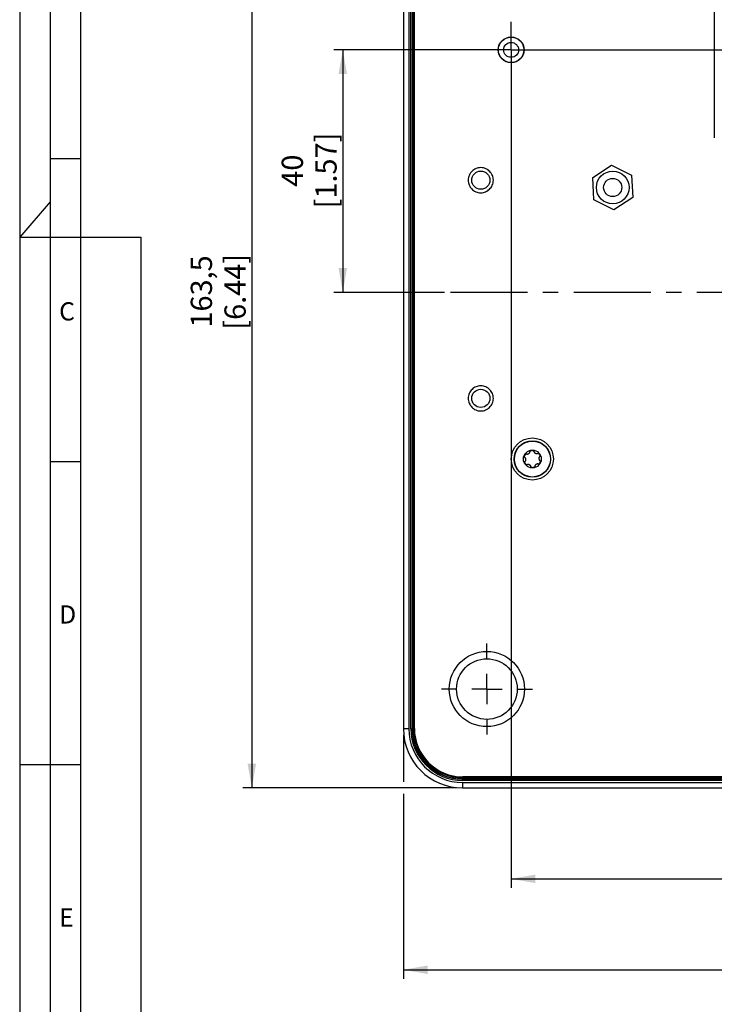
# Model space of a CAD drawing. Extents: x 1 to 595, y 1 to 421.
# Drawn here: x 1 to 115, y 171 to 334 of the extents above; entities that cross this region are included whole.
import ezdxf

# ---------------------------------------------------------------- set-up
doc = ezdxf.new("R2010")
doc.units = 0
doc.linetypes.add('CENTERX2', pattern=[20.32, 12.7, -2.54, 2.54, -2.54])
doc.layers.get('0').update_dxf_attribs({"linetype": 'CONTINUOUS'})
for name, color, linetype in [('LINIE', 7, 'CONTINUOUS'), ('MASSE', 7, 'CONTINUOUS'), ('SCHNITT', 7, 'CONTINUOUS')]:
    doc.layers.add(name, color=color, linetype=linetype)
doc.styles.add('SLDTEXTSTYLE0', font='TXT', dxfattribs={"width": 0.75})
doc.styles.add('SLDTEXTSTYLE1', font='TXT')
doc.dimstyles.new('SLDDIMSTYLE1', dxfattribs={"dimtxt": 3.5, "dimasz": 4, "dimexe": 0, "dimexo": 0.0625, "dimgap": 0.875, "dimtad": 1, "dimdec": 1, "dimrnd": 1e-09, "dimzin": 12, "dimtxsty": 'SLDTEXTSTYLE0', "dimsah": 1, "dimcen": 0.09, "dimazin": 3, "dimtfac": 1, "dimtdec": 1, "dimtofl": 0, "dimtmove": 0, "dimatfit": 3, "dimtolj": 1, "dimtzin": 12})
doc.dimstyles.new('SLDDIMSTYLE2', dxfattribs={"dimtxt": 3.5, "dimasz": 4, "dimexe": 0, "dimexo": 0.0625, "dimgap": 0.875, "dimtad": 1, "dimrnd": 1e-09, "dimzin": 12, "dimtxsty": 'SLDTEXTSTYLE0', "dimsah": 1, "dimcen": 0.09, "dimazin": 3, "dimtfac": 1, "dimtofl": 0, "dimtmove": 0, "dimatfit": 3, "dimtolj": 1, "dimtzin": 12})

# ---------------------------------------------------------------- blocks, each defined once
blk = doc.blocks.new('_D_1')
at = {"color": 7, "linetype": 'CONTINUOUS'}
for p, q in [((72.74, 370.41), (37.48, 370.41)), ((38.98, 370.41), (38.98, 206.89)), ((72.74, 206.89), (37.48, 206.89))]:
    blk.add_line(p, q, dxfattribs=at)
for points in [[(38.98, 370.41), (38.28, 366.41), (39.68, 366.41)], [(38.98, 206.89), (39.68, 210.89), (38.28, 210.89)]]:
    blk.add_solid(points, dxfattribs=at)
at = {"color": 7, "linetype": 'CONTINUOUS', "char_height": 3.5, "attachment_point": 1, "rotation": 90, "style": 'SLDTEXTSTYLE0'}
for s, insert in [('163,5', (28.91, 282.83)), ('[6.44]', (34.47, 282.49))]:
    blk.add_mtext(s, dxfattribs=dict(at, insert=insert))
blk = doc.blocks.new('_D_2')
at = {"color": 7, "linetype": 'CONTINUOUS'}
for p, q in [((63.98, 215.65), (63.98, 207.89)), ((211.5, 215.65), (211.5, 175.39)), ((63.98, 205.89), (63.98, 175.39)), ((63.98, 176.89), (211.5, 176.89))]:
    blk.add_line(p, q, dxfattribs=at)
for points in [[(63.98, 176.89), (67.98, 176.19), (67.98, 177.59)], [(211.5, 176.89), (207.5, 177.59), (207.5, 176.19)]]:
    blk.add_solid(points, dxfattribs=at)
at = {"color": 7, "linetype": 'CONTINUOUS', "char_height": 3.5, "attachment_point": 1, "style": 'SLDTEXTSTYLE0'}
for s, insert in [('147,5', (131.92, 186.96)), ('[5.81]', (131.58, 181.4))]:
    blk.add_mtext(s, dxfattribs=dict(at, insert=insert))
blk = doc.blocks.new('_D_3')
at = {"layer": 'LINIE', "color": 7}
for p, q in [((80.74, 328.65), (52.48, 328.65)), ((53.98, 328.65), (53.98, 288.65)), ((70.74, 288.65), (52.48, 288.65))]:
    blk.add_line(p, q, dxfattribs=at)
for points in [[(53.98, 328.65), (53.28, 324.65), (54.68, 324.65)], [(53.98, 288.65), (54.68, 292.65), (53.28, 292.65)]]:
    blk.add_solid(points, dxfattribs=at)
at = {"layer": 'LINIE', "color": 7, "char_height": 3.5, "attachment_point": 1, "rotation": 90, "style": 'SLDTEXTSTYLE0'}
for s, insert in [('[1.57]', (49.47, 302.49)), ('40', (43.91, 306.07))]:
    blk.add_mtext(s, dxfattribs=dict(at, insert=insert))
blk = doc.blocks.new('_D_4')
at = {"layer": 'LINIE', "color": 7}
for p, q in [((81.74, 327.65), (81.74, 190.39)), ((193.74, 247.65), (193.74, 190.39)), ((81.74, 191.89), (193.74, 191.89))]:
    blk.add_line(p, q, dxfattribs=at)
for points in [[(81.74, 191.89), (85.74, 191.19), (85.74, 192.59)], [(193.74, 191.89), (189.74, 192.59), (189.74, 191.19)]]:
    blk.add_solid(points, dxfattribs=at)
at = {"layer": 'LINIE', "color": 7, "char_height": 3.5, "attachment_point": 1, "style": 'SLDTEXTSTYLE0'}
for s, insert in [('112', (133.86, 201.96)), ('[4.41]', (131.58, 196.4))]:
    blk.add_mtext(s, dxfattribs=dict(at, insert=insert))
blk = doc.blocks.new('_D_5')
at = {"layer": 'LINIE', "color": 7}
for p, q in [((82.74, 328.65), (228, 328.65)), ((226.5, 328.65), (226.5, 248.65)), ((194.74, 248.65), (228, 248.65))]:
    blk.add_line(p, q, dxfattribs=at)
for points in [[(226.5, 328.65), (225.8, 324.65), (227.2, 324.65)], [(226.5, 248.65), (227.2, 252.65), (225.8, 252.65)]]:
    blk.add_solid(points, dxfattribs=at)
at = {"layer": 'LINIE', "color": 7, "char_height": 3.5, "attachment_point": 1, "rotation": 90, "style": 'SLDTEXTSTYLE0'}
for s, insert in [('[3.15.]', (221.99, 281.84)), ('80', (216.44, 286.07))]:
    blk.add_mtext(s, dxfattribs=dict(at, insert=insert))
blk = doc.blocks.new('SW_CENTERMARKSYMBOL_3')
at = {"color": 0, "linetype": 'CONTINUOUS'}
for p, q in [((0, 5), (0, 7.5)), ((0, 0), (0, 2.5)), ((-5, 0), (-7.5, 0)), ((0, 0), (-2.5, 0)), ((0, 0), (0, -2.5)), ((0, 0), (2.5, 0)), ((5, 0), (7.5, 0)), ((0, -5), (0, -7.5))]:
    blk.add_line(p, q, dxfattribs=at)
blk = doc.blocks.new('SW_CENTERMARKSYMBOL_4')
at = {"layer": 'LINIE', "color": 0}
for p, q in [((0, 2.5), (0, 4.6)), ((0, 0), (0, 2.5)), ((-2.5, 0), (-4.6, 0)), ((0, 0), (-2.5, 0)), ((0, 0), (0, -2.5)), ((0, 0), (2.5, 0)), ((2.5, 0), (4.6, 0)), ((0, -2.5), (0, -4.6))]:
    blk.add_line(p, q, dxfattribs=at)

msp = doc.modelspace()

# ---------------------------------------------------------------- linework, layer by layer
at = {"color": 7, "linetype": 'CONTINUOUS'}
for p, q in [((63.98, 360.652), (63.98, 216.652)), ((64.88, 360.652), (64.88, 216.652)), ((65.208, 216.652), (65.208, 360.652)), ((65.408, 360.652), (65.408, 216.652)), ((65.454, 216.652), (65.454, 360.652)), ((65.654, 360.652), (65.654, 216.652)), ((65.792, 216.702), (65.792, 360.602)), ((115.242, 348.152), (115.242, 314.152)), ((95.195, 307.62), (98.288, 309.641)), ((98.288, 309.641), (101.585, 307.973)), ((95.399, 303.931), (95.195, 307.62)), ((101.585, 307.973), (101.789, 304.284)), ((98.695, 302.263), (95.399, 303.931)), ((101.789, 304.284), (98.695, 302.263)), ((83.944, 261.659), (83.866, 261.654)), ((83.972, 261.882), (84.057, 261.887)), ((84.178, 261.997), (84.117, 262.09)), ((84.14, 261.972), (84.178, 261.997)), ((85.032, 262.529), (84.989, 262.595)), ((85.239, 262.617), (85.286, 262.546)), ((85.442, 262.496), (85.492, 262.596)), ((86.329, 262.022), (86.365, 262.093)), ((86.509, 261.887), (86.471, 261.811)), ((86.505, 261.651), (86.617, 261.657)), ((83.978, 260.653), (83.867, 260.647)), ((83.974, 260.417), (84.013, 260.494)), ((84.154, 260.282), (84.119, 260.211)), ((86.343, 260.332), (86.306, 260.307)), ((86.367, 260.214), (86.306, 260.307)), ((86.512, 260.422), (86.427, 260.417)), ((86.539, 260.645), (86.618, 260.65)), ((85.042, 259.808), (84.992, 259.709)), ((85.244, 259.687), (85.198, 259.758)), ((85.452, 259.775), (85.495, 259.709)), ((65.208, 216.652), (65.408, 216.652)), ((65.454, 216.652), (65.408, 216.652)), ((65.454, 216.652), (65.654, 216.652)), ((73.742, 208.564), (73.742, 208.364)), ((73.742, 208.564), (201.742, 208.564)), ((73.742, 208.364), (73.742, 208.319)), ((201.742, 208.364), (73.742, 208.364)), ((73.742, 208.119), (73.742, 208.319)), ((73.742, 208.319), (201.742, 208.319)), ((201.742, 208.119), (73.742, 208.119)), ((201.692, 208.702), (73.792, 208.702)), ((73.742, 207.791), (201.742, 207.791)), ((73.742, 206.891), (201.742, 206.891))]:
    msp.add_line(p, q, dxfattribs=at)
at = {"color": 7, "linetype": 'CENTERX2'}
msp.add_line((71.742, 288.652), (203.742, 288.652), dxfattribs=at)
at = {"color": 8, "linetype": 'CONTINUOUS'}
for p, q in [((64.88, 216.652), (63.98, 216.652)), ((73.742, 207.791), (73.742, 206.891))]:
    msp.add_line(p, q, dxfattribs=at)
at = {"color": 7, "linetype": 'CONTINUOUS'}
for centre, radius in [((81.742, 328.652), 2.125), ((81.742, 328.652), 2.1), ((81.742, 328.652), 1.23), ((76.742, 307.152), 1.5), ((98.492, 305.952), 2.7), ((98.492, 305.952), 1.5), ((76.742, 271.152), 1.5), ((85.242, 261.152), 3.47), ((85.242, 261.152), 3), ((85.242, 261.152), 2.97), ((85.242, 261.152), 1.465), ((77.742, 223.202), 6.2), ((77.742, 223.202), 5)]:
    msp.add_circle(centre, radius, dxfattribs=at)
for centre, radius in [((73.742, 216.652), 9.761), ((73.742, 216.652), 8.862), ((73.742, 216.652), 8.533), ((73.742, 216.652), 8.333), ((73.742, 216.652), 8.288), ((73.742, 216.652), 8.088), ((73.792, 216.702), 8)]:
    msp.add_arc(centre, radius, 180, 270, dxfattribs=at)
for centre, major_axis, start_param, end_param in [((84.191, 261.886), (0.227, -0.011), 1.8169657, 2.5139409), ((85.352, 262.429), (-0.104, 0.202), 4.9585584, 5.6555336), ((86.403, 261.695), (0.123, 0.191), 4.9585584, 5.6555336), ((84.081, 260.609), (0.123, 0.191), 1.8169657, 2.5139409), ((86.292, 260.418), (0.227, -0.011), 4.9585733, 5.6555336), ((85.131, 259.875), (-0.104, 0.202), 1.8169806, 2.5139409)]:
    msp.add_ellipse(centre, major_axis=major_axis, ratio=0.3794726, start_param=start_param, end_param=end_param, dxfattribs=at)
for points, knots in [([(77.874, 305.419), (77.641, 305.3), (77.281, 305.116), (76.736, 305.068), (76.315, 305.112), (75.909, 305.24), (75.436, 305.508), (74.967, 305.992), (74.712, 306.617), (74.657, 307.157), (74.702, 307.58), (74.83, 307.985), (75.098, 308.458), (75.582, 308.927), (76.206, 309.182), (76.747, 309.237), (77.169, 309.192), (77.575, 309.064), (78.048, 308.796), (78.517, 308.312), (78.772, 307.687), (78.827, 307.147), (78.782, 306.724), (78.653, 306.32), (78.39, 305.841), (78.077, 305.585), (77.874, 305.419)], [0, 0, 0, 0, 0.0598607, 0.0924097, 0.125, 0.157549, 0.1901393, 0.25, 0.3098607, 0.3424097, 0.375, 0.407549, 0.4401393, 0.5, 0.5598607, 0.5924097, 0.625, 0.657549, 0.6901393, 0.75, 0.8098607, 0.8424097, 0.875, 0.907549, 0.9401393, 1, 1, 1, 1]), ([(77.874, 269.419), (77.641, 269.3), (77.281, 269.116), (76.736, 269.068), (76.315, 269.112), (75.909, 269.24), (75.436, 269.508), (74.967, 269.992), (74.712, 270.617), (74.657, 271.157), (74.702, 271.58), (74.83, 271.985), (75.098, 272.458), (75.582, 272.927), (76.206, 273.182), (76.747, 273.237), (77.169, 273.192), (77.575, 273.064), (78.048, 272.796), (78.517, 272.312), (78.772, 271.687), (78.827, 271.147), (78.782, 270.724), (78.653, 270.32), (78.39, 269.841), (78.077, 269.585), (77.874, 269.419)], [0, 0, 0, 0, 0.0598607, 0.0924097, 0.125, 0.157549, 0.1901393, 0.25, 0.3098607, 0.3424097, 0.375, 0.407549, 0.4401393, 0.5, 0.5598607, 0.5924097, 0.625, 0.657549, 0.6901393, 0.75, 0.8098607, 0.8424097, 0.875, 0.907549, 0.9401393, 1, 1, 1, 1]), ([(83.985, 261.418), (83.981, 261.421), (83.972, 261.425), (83.961, 261.436), (83.952, 261.448), (83.942, 261.467), (83.934, 261.49), (83.93, 261.517), (83.928, 261.544), (83.929, 261.577), (83.934, 261.615), (83.941, 261.644), (83.944, 261.659)], [0, 0, 0, 0, 0.0517241, 0.1051542, 0.1700859, 0.2368668, 0.3423328, 0.4504983, 0.5527006, 0.6556975, 0.8270529, 1, 1, 1, 1]), ([(84.057, 261.887), (84.055, 261.884), (84.051, 261.879), (84.044, 261.869), (84.036, 261.859), (84.029, 261.847), (84.018, 261.83), (84.008, 261.813), (83.997, 261.793), (83.989, 261.777), (83.98, 261.759), (83.972, 261.74), (83.965, 261.722), (83.957, 261.7), (83.95, 261.679), (83.946, 261.664), (83.944, 261.659)], [0, 0, 0, 0, 0.06247333, 0.12564355, 0.18967254, 0.25434379, 0.31432414, 0.43533123, 0.49643784, 0.56545656, 0.63515879, 0.70578112, 0.77715745, 0.83228092, 0.94362612, 1, 1, 1, 1]), ([(84.057, 261.887), (84.063, 261.894), (84.074, 261.909), (84.094, 261.93), (84.115, 261.952), (84.132, 261.965), (84.14, 261.972)], [0, 0, 0, 0, 0.2487774, 0.4978703, 0.7484711, 1, 1, 1, 1]), ([(84.178, 261.997), (84.186, 262.001), (84.198, 262.006), (84.214, 262.012), (84.228, 262.015), (84.242, 262.016), (84.257, 262.016), (84.27, 262.013), (84.279, 262.009), (84.283, 262.007)], [0, 0, 0, 0, 0.2401547, 0.3625032, 0.4858139, 0.6222375, 0.7614737, 0.8790839, 1, 1, 1, 1]), ([(84.283, 262.007), (84.284, 262.007), (84.287, 262.005), (84.293, 262.001), (84.297, 261.998), (84.299, 261.996)], [0, 0, 0, 0, 0.2535075, 0.5070141, 1, 1, 1, 1]), ([(84.299, 261.996), (84.304, 261.993), (84.312, 261.986), (84.33, 261.977), (84.35, 261.971), (84.373, 261.968), (84.396, 261.968), (84.418, 261.969), (84.44, 261.972), (84.469, 261.978), (84.504, 261.988), (84.546, 262.004), (84.586, 262.023), (84.626, 262.045), (84.666, 262.071), (84.705, 262.1), (84.742, 262.132), (84.773, 262.164), (84.799, 262.196), (84.819, 262.225), (84.834, 262.252), (84.843, 262.274), (84.848, 262.292), (84.852, 262.31), (84.852, 262.327), (84.851, 262.342), (84.849, 262.35), (84.848, 262.354)], [0, 0, 0, 0, 0.0213599, 0.0434535, 0.0744134, 0.1061948, 0.135189, 0.1644103, 0.1941454, 0.2239962, 0.2826595, 0.3417694, 0.401968, 0.4624454, 0.5272459, 0.5923487, 0.6584884, 0.7250522, 0.772895, 0.8210566, 0.868948, 0.8933036, 0.9178415, 0.9421516, 0.9669142, 0.9832993, 1, 1, 1, 1]), ([(84.844, 262.374), (84.844, 262.379), (84.844, 262.388), (84.847, 262.403), (84.853, 262.418), (84.864, 262.435), (84.881, 262.453), (84.902, 262.471), (84.924, 262.486), (84.953, 262.501), (84.989, 262.516), (85.017, 262.525), (85.032, 262.529)], [0, 0, 0, 0, 0.0517241, 0.1051542, 0.1700859, 0.2368668, 0.3423328, 0.4504983, 0.5527006, 0.6556975, 0.8270529, 1, 1, 1, 1]), ([(84.848, 262.354), (84.847, 262.356), (84.846, 262.359), (84.845, 262.366), (84.844, 262.371), (84.844, 262.374)], [0, 0, 0, 0, 0.25349716, 0.50700201, 1, 1, 1, 1]), ([(85.286, 262.546), (85.283, 262.546), (85.276, 262.547), (85.264, 262.548), (85.251, 262.549), (85.237, 262.55), (85.218, 262.551), (85.197, 262.551), (85.175, 262.55), (85.156, 262.549), (85.136, 262.548), (85.116, 262.546), (85.097, 262.543), (85.074, 262.539), (85.053, 262.534), (85.037, 262.53), (85.032, 262.529)], [0, 0, 0, 0, 0.0624733, 0.1256436, 0.1896725, 0.2543438, 0.3143241, 0.4353312, 0.4964378, 0.5654566, 0.6351588, 0.7057811, 0.7771575, 0.8322809, 0.9436261, 1, 1, 1, 1]), ([(85.286, 262.546), (85.304, 262.543), (85.341, 262.538), (85.381, 262.523), (85.401, 262.516)], [0, 0, 0, 0, 0.4979609, 1, 1, 1, 1]), ([(85.401, 262.516), (85.405, 262.515), (85.412, 262.512), (85.422, 262.507), (85.432, 262.502), (85.438, 262.498), (85.442, 262.496)], [0, 0, 0, 0, 0.2467755, 0.4947953, 0.7466979, 1, 1, 1, 1]), ([(85.442, 262.496), (85.449, 262.491), (85.46, 262.484), (85.473, 262.472), (85.482, 262.462), (85.491, 262.45), (85.497, 262.437), (85.502, 262.424), (85.503, 262.415), (85.503, 262.41)], [0, 0, 0, 0, 0.24015465, 0.36250325, 0.48581394, 0.62223753, 0.76147371, 0.87908395, 1, 1, 1, 1]), ([(85.502, 262.39), (85.501, 262.385), (85.499, 262.374), (85.501, 262.355), (85.506, 262.334), (85.515, 262.312), (85.525, 262.293), (85.538, 262.274), (85.551, 262.257), (85.571, 262.235), (85.597, 262.209), (85.631, 262.181), (85.668, 262.155), (85.707, 262.132), (85.75, 262.11), (85.794, 262.091), (85.841, 262.075), (85.884, 262.064), (85.924, 262.057), (85.96, 262.055), (85.99, 262.056), (86.014, 262.059), (86.032, 262.063), (86.05, 262.069), (86.065, 262.077), (86.077, 262.085), (86.083, 262.091), (86.086, 262.095)], [0, 0, 0, 0, 0.0213599, 0.0434535, 0.0744134, 0.1061948, 0.135189, 0.1644103, 0.1941454, 0.2239962, 0.2826595, 0.3417694, 0.401968, 0.4624454, 0.5272459, 0.5923487, 0.6584884, 0.7250522, 0.772895, 0.8210566, 0.868948, 0.8933036, 0.9178415, 0.9421516, 0.9669142, 0.9832993, 1, 1, 1, 1]), ([(85.503, 262.41), (85.503, 262.409), (85.503, 262.405), (85.503, 262.399), (85.502, 262.394), (85.502, 262.39)], [0, 0, 0, 0, 0.2535075, 0.5070141, 1, 1, 1, 1]), ([(86.086, 262.095), (86.087, 262.096), (86.089, 262.098), (86.094, 262.103), (86.098, 262.106), (86.101, 262.108)], [0, 0, 0, 0, 0.2534972, 0.507002, 1, 1, 1, 1]), ([(86.101, 262.108), (86.105, 262.11), (86.113, 262.115), (86.128, 262.119), (86.144, 262.121), (86.164, 262.121), (86.188, 262.116), (86.214, 262.106), (86.238, 262.094), (86.266, 262.077), (86.297, 262.053), (86.318, 262.033), (86.329, 262.022)], [0, 0, 0, 0, 0.0517241, 0.1051542, 0.1700859, 0.2368668, 0.3423328, 0.4504983, 0.5527006, 0.6556975, 0.8270529, 1, 1, 1, 1]), ([(86.444, 261.546), (86.439, 261.544), (86.429, 261.54), (86.413, 261.529), (86.397, 261.514), (86.383, 261.496), (86.371, 261.477), (86.362, 261.457), (86.353, 261.437), (86.344, 261.409), (86.335, 261.373), (86.328, 261.329), (86.324, 261.285), (86.323, 261.239), (86.325, 261.191), (86.331, 261.143), (86.341, 261.095), (86.353, 261.052), (86.367, 261.014), (86.383, 260.981), (86.399, 260.956), (86.414, 260.936), (86.426, 260.923), (86.44, 260.911), (86.454, 260.902), (86.468, 260.896), (86.476, 260.893), (86.48, 260.892)], [0, 0, 0, 0, 0.0213599, 0.0434535, 0.0744134, 0.1061948, 0.135189, 0.1644103, 0.1941454, 0.2239962, 0.2826595, 0.3417694, 0.401968, 0.4624454, 0.5272459, 0.5923487, 0.6584884, 0.7250522, 0.772895, 0.8210566, 0.868948, 0.8933036, 0.9178415, 0.9421516, 0.9669142, 0.9832993, 1, 1, 1, 1]), ([(86.471, 261.811), (86.47, 261.814), (86.467, 261.82), (86.462, 261.831), (86.456, 261.843), (86.45, 261.855), (86.441, 261.873), (86.431, 261.89), (86.419, 261.91), (86.409, 261.925), (86.398, 261.941), (86.386, 261.958), (86.374, 261.973), (86.359, 261.991), (86.344, 262.007), (86.333, 262.019), (86.329, 262.022)], [0, 0, 0, 0, 0.0624733, 0.1256436, 0.1896725, 0.2543438, 0.3143241, 0.4353312, 0.4964378, 0.5654566, 0.6351588, 0.7057811, 0.7771575, 0.8322809, 0.9436261, 1, 1, 1, 1]), ([(86.462, 261.555), (86.461, 261.554), (86.458, 261.552), (86.452, 261.549), (86.447, 261.547), (86.444, 261.546)], [0, 0, 0, 0, 0.2535075, 0.5070141, 1, 1, 1, 1]), ([(86.505, 261.651), (86.505, 261.642), (86.504, 261.625), (86.498, 261.603), (86.49, 261.585), (86.482, 261.573), (86.473, 261.563), (86.466, 261.558), (86.462, 261.555)], [0, 0, 0, 0, 0.24021561, 0.48568343, 0.62214164, 0.76141316, 0.87905326, 1, 1, 1, 1]), ([(86.471, 261.811), (86.474, 261.802), (86.481, 261.785), (86.49, 261.757), (86.498, 261.728), (86.501, 261.707), (86.503, 261.696)], [0, 0, 0, 0, 0.24877737, 0.49787028, 0.74847112, 1, 1, 1, 1]), ([(86.503, 261.696), (86.503, 261.692), (86.504, 261.685), (86.505, 261.673), (86.506, 261.662), (86.505, 261.655), (86.505, 261.651)], [0, 0, 0, 0, 0.2467755, 0.4947953, 0.7466979, 1, 1, 1, 1]), ([(83.978, 260.653), (83.979, 260.662), (83.98, 260.679), (83.986, 260.701), (83.994, 260.719), (84.001, 260.731), (84.011, 260.741), (84.018, 260.746), (84.021, 260.749)], [0, 0, 0, 0, 0.24021561, 0.48568343, 0.62214164, 0.76141316, 0.87905326, 1, 1, 1, 1]), ([(83.981, 260.608), (83.98, 260.612), (83.979, 260.619), (83.979, 260.631), (83.978, 260.642), (83.978, 260.649), (83.978, 260.653)], [0, 0, 0, 0, 0.2467755, 0.4947953, 0.7466979, 1, 1, 1, 1]), ([(84.013, 260.494), (84.009, 260.502), (84.003, 260.519), (83.994, 260.547), (83.986, 260.576), (83.982, 260.597), (83.981, 260.608)], [0, 0, 0, 0, 0.24877737, 0.49787028, 0.74847112, 1, 1, 1, 1]), ([(84.004, 261.412), (84.002, 261.412), (83.999, 261.413), (83.992, 261.415), (83.988, 261.417), (83.985, 261.418)], [0, 0, 0, 0, 0.2534972, 0.507002, 1, 1, 1, 1]), ([(84.04, 260.758), (84.045, 260.76), (84.055, 260.764), (84.071, 260.775), (84.087, 260.79), (84.101, 260.808), (84.112, 260.827), (84.122, 260.847), (84.131, 260.868), (84.14, 260.896), (84.149, 260.931), (84.156, 260.975), (84.16, 261.019), (84.161, 261.065), (84.158, 261.113), (84.153, 261.161), (84.143, 261.209), (84.131, 261.252), (84.117, 261.29), (84.101, 261.323), (84.085, 261.348), (84.07, 261.368), (84.058, 261.381), (84.044, 261.393), (84.03, 261.402), (84.016, 261.408), (84.008, 261.411), (84.004, 261.412)], [0, 0, 0, 0, 0.0213599, 0.0434535, 0.0744134, 0.1061948, 0.135189, 0.1644103, 0.1941454, 0.2239962, 0.2826595, 0.3417694, 0.401968, 0.4624454, 0.5272459, 0.5923487, 0.6584884, 0.7250522, 0.772895, 0.8210566, 0.868948, 0.8933036, 0.9178415, 0.9421516, 0.9669142, 0.9832993, 1, 1, 1, 1]), ([(84.013, 260.494), (84.014, 260.49), (84.017, 260.484), (84.022, 260.473), (84.027, 260.461), (84.034, 260.449), (84.043, 260.432), (84.053, 260.414), (84.064, 260.395), (84.075, 260.379), (84.086, 260.363), (84.098, 260.346), (84.11, 260.331), (84.125, 260.313), (84.139, 260.297), (84.151, 260.286), (84.154, 260.282)], [0, 0, 0, 0, 0.0624733, 0.1256436, 0.1896725, 0.2543438, 0.3143241, 0.4353312, 0.4964378, 0.5654566, 0.6351588, 0.7057811, 0.7771575, 0.8322809, 0.9436261, 1, 1, 1, 1]), ([(84.021, 260.749), (84.023, 260.75), (84.026, 260.752), (84.032, 260.755), (84.037, 260.757), (84.04, 260.758)], [0, 0, 0, 0, 0.2535075, 0.5070141, 1, 1, 1, 1]), ([(84.383, 260.196), (84.379, 260.194), (84.371, 260.189), (84.356, 260.185), (84.34, 260.183), (84.319, 260.184), (84.295, 260.188), (84.27, 260.198), (84.246, 260.21), (84.218, 260.227), (84.187, 260.251), (84.165, 260.271), (84.154, 260.282)], [0, 0, 0, 0, 0.0517241, 0.1051542, 0.1700859, 0.2368668, 0.3423328, 0.4504983, 0.5527006, 0.6556975, 0.8270529, 1, 1, 1, 1]), ([(84.398, 260.21), (84.397, 260.208), (84.394, 260.206), (84.389, 260.201), (84.385, 260.198), (84.383, 260.196)], [0, 0, 0, 0, 0.2534972, 0.507002, 1, 1, 1, 1]), ([(84.982, 259.914), (84.983, 259.919), (84.985, 259.93), (84.983, 259.949), (84.978, 259.97), (84.969, 259.992), (84.958, 260.011), (84.946, 260.03), (84.933, 260.047), (84.913, 260.069), (84.887, 260.095), (84.852, 260.123), (84.816, 260.149), (84.776, 260.173), (84.734, 260.194), (84.689, 260.213), (84.643, 260.229), (84.599, 260.24), (84.559, 260.247), (84.524, 260.249), (84.493, 260.249), (84.469, 260.245), (84.451, 260.241), (84.434, 260.235), (84.419, 260.227), (84.407, 260.219), (84.401, 260.213), (84.398, 260.21)], [0, 0, 0, 0, 0.0213599, 0.0434535, 0.0744134, 0.1061948, 0.135189, 0.1644103, 0.1941454, 0.2239962, 0.2826595, 0.3417694, 0.401968, 0.4624454, 0.5272459, 0.5923487, 0.6584884, 0.7250522, 0.772895, 0.8210566, 0.868948, 0.8933036, 0.9178415, 0.9421516, 0.9669142, 0.9832993, 1, 1, 1, 1]), ([(84.981, 259.894), (84.981, 259.895), (84.981, 259.899), (84.981, 259.906), (84.982, 259.911), (84.982, 259.914)], [0, 0, 0, 0, 0.2535075, 0.5070141, 1, 1, 1, 1]), ([(85.64, 259.93), (85.64, 259.925), (85.64, 259.916), (85.637, 259.901), (85.63, 259.886), (85.619, 259.869), (85.603, 259.851), (85.582, 259.833), (85.559, 259.818), (85.531, 259.803), (85.495, 259.788), (85.466, 259.779), (85.452, 259.775)], [0, 0, 0, 0, 0.0517241, 0.1051542, 0.1700859, 0.2368668, 0.3423328, 0.4504983, 0.5527006, 0.6556975, 0.8270529, 1, 1, 1, 1]), ([(86.184, 260.308), (86.18, 260.311), (86.171, 260.318), (86.154, 260.327), (86.133, 260.333), (86.11, 260.336), (86.088, 260.336), (86.066, 260.335), (86.044, 260.332), (86.015, 260.326), (85.98, 260.316), (85.938, 260.3), (85.898, 260.281), (85.857, 260.259), (85.818, 260.233), (85.779, 260.204), (85.742, 260.172), (85.71, 260.14), (85.685, 260.108), (85.664, 260.079), (85.65, 260.052), (85.641, 260.03), (85.636, 260.012), (85.632, 259.994), (85.631, 259.977), (85.633, 259.962), (85.635, 259.954), (85.636, 259.95)], [0, 0, 0, 0, 0.0213599, 0.0434535, 0.0744134, 0.1061948, 0.135189, 0.1644103, 0.1941454, 0.2239962, 0.2826595, 0.3417694, 0.401968, 0.4624454, 0.5272459, 0.5923487, 0.6584884, 0.7250522, 0.772895, 0.8210566, 0.868948, 0.8933036, 0.9178415, 0.9421516, 0.9669142, 0.9832993, 1, 1, 1, 1]), ([(85.636, 259.95), (85.637, 259.948), (85.638, 259.945), (85.639, 259.938), (85.64, 259.933), (85.64, 259.93)], [0, 0, 0, 0, 0.2534972, 0.507002, 1, 1, 1, 1]), ([(86.201, 260.297), (86.2, 260.297), (86.197, 260.299), (86.191, 260.303), (86.187, 260.306), (86.184, 260.308)], [0, 0, 0, 0, 0.2535075, 0.5070141, 1, 1, 1, 1]), ([(86.306, 260.307), (86.298, 260.303), (86.286, 260.298), (86.269, 260.292), (86.256, 260.289), (86.241, 260.288), (86.227, 260.288), (86.213, 260.291), (86.205, 260.295), (86.201, 260.297)], [0, 0, 0, 0, 0.24015465, 0.36250325, 0.48581394, 0.62223753, 0.76147371, 0.87908395, 1, 1, 1, 1]), ([(86.427, 260.417), (86.421, 260.41), (86.41, 260.395), (86.39, 260.374), (86.369, 260.352), (86.352, 260.339), (86.343, 260.332)], [0, 0, 0, 0, 0.24877062, 0.49785674, 0.74845052, 1, 1, 1, 1]), ([(86.427, 260.417), (86.429, 260.42), (86.433, 260.425), (86.44, 260.435), (86.447, 260.446), (86.455, 260.457), (86.466, 260.474), (86.476, 260.491), (86.487, 260.511), (86.495, 260.528), (86.503, 260.545), (86.512, 260.564), (86.519, 260.582), (86.527, 260.604), (86.534, 260.625), (86.538, 260.64), (86.539, 260.645)], [0, 0, 0, 0, 0.0624733, 0.1256436, 0.1896725, 0.2543438, 0.3143241, 0.4353312, 0.4964378, 0.5654566, 0.6351588, 0.7057811, 0.7771575, 0.8322809, 0.9436261, 1, 1, 1, 1]), ([(86.48, 260.892), (86.482, 260.892), (86.485, 260.891), (86.492, 260.889), (86.496, 260.887), (86.499, 260.886)], [0, 0, 0, 0, 0.2534972, 0.507002, 1, 1, 1, 1]), ([(86.499, 260.886), (86.503, 260.883), (86.511, 260.879), (86.522, 260.869), (86.532, 260.856), (86.542, 260.837), (86.55, 260.814), (86.554, 260.787), (86.556, 260.76), (86.555, 260.728), (86.55, 260.689), (86.543, 260.66), (86.539, 260.645)], [0, 0, 0, 0, 0.0517241, 0.1051542, 0.1700859, 0.2368668, 0.3423328, 0.4504983, 0.5527006, 0.6556975, 0.8270529, 1, 1, 1, 1]), ([(85.042, 259.808), (85.035, 259.813), (85.024, 259.821), (85.011, 259.832), (85.002, 259.843), (84.993, 259.854), (84.987, 259.867), (84.982, 259.88), (84.981, 259.889), (84.981, 259.894)], [0, 0, 0, 0, 0.2401547, 0.3625032, 0.4858139, 0.6222375, 0.7614737, 0.8790839, 1, 1, 1, 1]), ([(85.082, 259.788), (85.079, 259.789), (85.072, 259.792), (85.062, 259.797), (85.052, 259.803), (85.045, 259.806), (85.042, 259.808)], [0, 0, 0, 0, 0.2468082, 0.4948171, 0.7467088, 1, 1, 1, 1]), ([(85.198, 259.758), (85.179, 259.761), (85.143, 259.767), (85.103, 259.781), (85.082, 259.788)], [0, 0, 0, 0, 0.4979473, 1, 1, 1, 1]), ([(85.198, 259.758), (85.201, 259.758), (85.208, 259.757), (85.22, 259.756), (85.233, 259.755), (85.247, 259.754), (85.266, 259.753), (85.287, 259.753), (85.309, 259.754), (85.328, 259.755), (85.347, 259.756), (85.368, 259.758), (85.387, 259.761), (85.41, 259.765), (85.431, 259.77), (85.447, 259.774), (85.452, 259.775)], [0, 0, 0, 0, 0.0624733, 0.1256436, 0.1896725, 0.2543438, 0.3143241, 0.4353312, 0.4964378, 0.5654566, 0.6351588, 0.7057811, 0.7771575, 0.8322809, 0.9436261, 1, 1, 1, 1])]:
    msp.add_open_spline(points, degree=3, knots=knots, dxfattribs=at)
at = {"layer": 'MASSE'}
for p, q in [((0.705, 420.733), (0.705, 0.733)), ((10.705, 410.733), (10.705, 10.733)), ((5.705, 310.733), (10.705, 310.733)), ((5.705, 303.591), (0.705, 297.733)), ((0.705, 297.733), (20.705, 297.733)), ((20.705, 297.733), (20.705, 10.733)), ((5.705, 260.733), (10.705, 260.733))]:
    msp.add_line(p, q, dxfattribs=at)
at = {"layer": 'SCHNITT'}
for p, q in [((5.705, 415.733), (5.705, 5.733)), ((0.705, 210.733), (10.705, 210.733))]:
    msp.add_line(p, q, dxfattribs=at)

# ---------------------------------------------------------------- block references
at = {"color": 7, "linetype": 'CONTINUOUS'}
msp.add_blockref('SW_CENTERMARKSYMBOL_3', (77.742, 223.202), dxfattribs=at)
at = {"layer": 'LINIE', "color": 7}
msp.add_blockref('SW_CENTERMARKSYMBOL_4', (81.742, 328.652), dxfattribs=at)

# ---------------------------------------------------------------- texts
at = {"layer": 'MASSE', "char_height": 3, "attachment_point": 1, "style": 'SLDTEXTSTYLE1'}
for s, insert in [('C', (7.205, 287.009)), ('D', (7.205, 237.009)), ('E', (7.205, 187.009))]:
    msp.add_mtext(s, dxfattribs=dict(at, insert=insert))

# ---------------------------------------------------------------- dimensions: what is measured, and where the dimension line sits
at = {"color": 7, "linetype": 'CONTINUOUS'}
dim = msp.add_linear_dim(base=(38.98, 206.891), p1=(73.742, 370.414), p2=(73.742, 206.891), angle=90, text='<>\\P[6.44]', dimstyle='SLDDIMSTYLE1', dxfattribs=at)
dim.commit()
dim.dimension.update_dxf_attribs({"geometry": '_D_1', "text_midpoint": (38.98, 288.652), "dimtype": 160})
dim = msp.add_linear_dim(base=(211.503, 176.891), p1=(63.98, 216.652), p2=(211.503, 216.652), text='<>\\P[5.81]\\P', dimstyle='SLDDIMSTYLE1', dxfattribs=at)
dim.commit()
dim.dimension.update_dxf_attribs({"geometry": '_D_2', "text_midpoint": (137.742, 176.891), "dimtype": 160})
at = {"layer": 'LINIE', "color": 7}
for base, p2, text, picture, middle in [((53.98, 288.652), (71.742, 288.652), '<>\\P[1.57]', '_D_3', (53.98, 308.652)), ((226.503, 248.652), (193.742, 248.652), '<>\\P[3.15.]', '_D_5', (226.503, 288.652))]:
    dim = msp.add_linear_dim(base=base, p1=(81.742, 328.652), p2=p2, angle=90, text=text, dimstyle='SLDDIMSTYLE2', dxfattribs=at)
    dim.commit()
    dim.dimension.update_dxf_attribs({"geometry": picture, "text_midpoint": middle, "dimtype": 160})
dim = msp.add_linear_dim(base=(193.742, 191.891), p1=(81.742, 328.652), p2=(193.742, 248.652), text='<>\\P[4.41]', dimstyle='SLDDIMSTYLE2', dxfattribs=at)
dim.commit()
dim.dimension.update_dxf_attribs({"geometry": '_D_4', "text_midpoint": (137.742, 191.891), "dimtype": 160})

doc.saveas('drawing.dxf')
